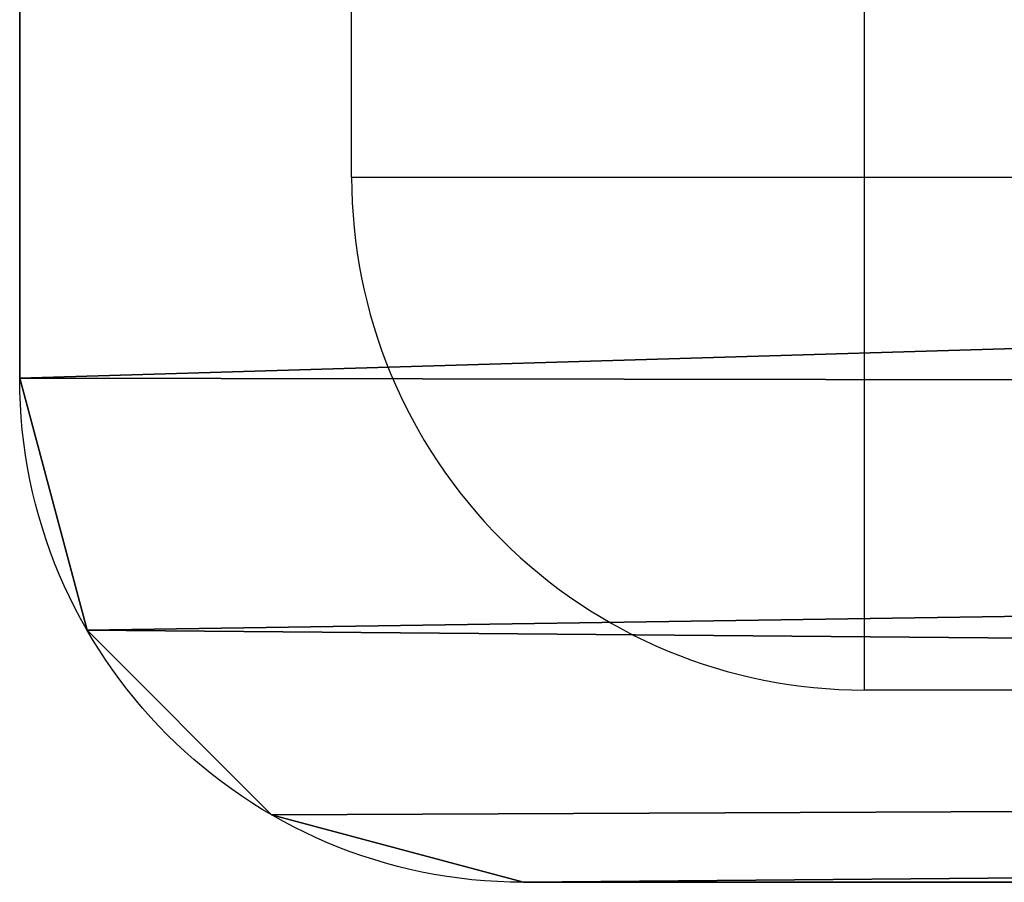
# Model space of a CAD drawing. Units: centimetres. Extents: x -681 to 516, y -642 to 604.
# Drawn here: x 151 to 154, y 5 to 7 of the extents above; entities that cross this region are included whole.
import ezdxf

# ---------------------------------------------------------------- set-up
doc = ezdxf.new("R2010")
doc.units = ezdxf.units.CM
doc.header["$LTSCALE"] = 2.54
doc.layers.get('0').update_dxf_attribs({"true_color": 0xff5454})
doc.layers.add('VP-EQ', color=7, linetype='Continuous', true_color=0x8a3492)

# ---------------------------------------------------------------- blocks, each defined once
blk = doc.blocks.new('Grupuj_12')
at = {"color": 0}
for p, q in [((1.4742, 45.1233, 4), (13.7287, 45.1233, 4)), ((1.4742, 45.1233, 4), (1.4742, 45.1233)), ((1.4742, 45.1233, 4), (13.7287, 45.1233, 4)), ((1.4742, 45.1233), (13.7287, 45.1233)), ((1.4742, 45.1233, 4), (1.4742, 45.1233)), ((1.4742, 45.1233), (13.7287, 45.1233)), ((0.7371, 44.9257, 4), (0.7371, 44.9257)), ((0.7371, 44.9257, 4), (0.7371, 44.9257)), ((0.1975, 44.3861, 4), (0.1975, 44.3861)), ((0.1975, 44.3861, 4), (0.1975, 44.3861)), ((0, 2.8225, 4), (0, 43.649, 4)), ((0, 43.649, 4), (0, 43.649)), ((0, 2.8225, 4), (0, 43.649, 4)), ((0, 43.649, 4), (0, 43.649)), ((0, 2.8225), (0, 43.649)), ((0, 2.8225), (0, 43.649))]:
    blk.add_line(p, q, dxfattribs=at)
at = {"color": 0, "extrusion": (0, 0, -1)}
for centre in [(-1.4742, 43.649, -4), (-1.4742, 43.649, -4), (-1.4742, 43.649), (-1.4742, 43.649, -4), (-1.4742, 43.649), (-1.4742, 43.649, -4), (-1.4742, 43.649), (-1.4742, 43.649)]:
    blk.add_arc(centre, 1.4742, 0, 90, dxfattribs=at)
at = {"color": 0}
mesh = blk.add_polyface(dxfattribs=at)
corners = [(0.3781, 1.4112, 4), (0, 43.649, 4), (0, 2.8225, 4), (0.1975, 44.3861, 4), (0.7371, 44.9257, 4), (1.4112, 0.3781, 4), (1.4742, 45.1233, 4), (2.8225, 0, 4), (13.7287, 45.1233, 4), (15.0769, 0, 4), (15.1399, 44.7451, 4), (15.814, 0.1975, 4), (16.173, 43.712, 4), (16.3536, 0.7371, 4), (16.5511, 42.3008, 4), (16.5511, 1.4742, 4)]
mesh.append_faces([[corners[k] for k in face] for face in [(0, 1, 2), (14, 13, 15)]], dxfattribs={"vtx0": -1, "color": 0})
mesh.append_faces([[corners[k] for k in face] for face in [(1, 0, 3), (3, 0, 4), (4, 5, 6), (6, 7, 8), (8, 9, 10), (10, 11, 12), (12, 13, 14)]], dxfattribs={"vtx0": -1, "vtx1": -1, "color": 0})
mesh.append_faces([[corners[k] for k in face] for face in [(4, 0, 5), (6, 5, 7), (8, 7, 9), (10, 9, 11), (12, 11, 13)]], dxfattribs={"vtx0": -1, "vtx2": -1, "color": 0})
mesh = blk.add_polyface(dxfattribs=at)
corners = [(0, 43.649), (0.3781, 1.4112), (0, 2.8225), (0.1975, 44.3861), (0.7371, 44.9257), (1.4112, 0.3781), (1.4742, 45.1233), (2.8225, 0), (13.7287, 45.1233), (15.0769, 0), (15.1399, 44.7451), (15.814, 0.1975), (16.173, 43.712), (16.3536, 0.7371), (16.5511, 42.3008), (16.5511, 1.4742)]
mesh.append_faces([[corners[k] for k in face] for face in [(0, 1, 2), (13, 14, 15)]], dxfattribs={"vtx0": -1, "color": 0})
mesh.append_faces([[corners[k] for k in face] for face in [(1, 4, 5), (5, 6, 7), (7, 8, 9), (9, 10, 11), (11, 12, 13)]], dxfattribs={"vtx0": -1, "vtx1": -1, "color": 0})
mesh.append_faces([[corners[k] for k in face] for face in [(1, 0, 3), (1, 3, 4), (5, 4, 6), (7, 6, 8), (9, 8, 10), (11, 10, 12), (13, 12, 14)]], dxfattribs={"vtx0": -1, "vtx2": -1, "color": 0})
mesh = blk.add_polyface(dxfattribs=at)
corners = [(0.7371, 44.9257, 4), (1.4742, 45.1233), (0.7371, 44.9257), (1.4742, 45.1233, 4)]
mesh.append_faces([[corners[k] for k in face] for face in [(0, 1, 2), (1, 0, 3)]], dxfattribs={"vtx0": -1, "color": 0})
mesh = blk.add_polyface(dxfattribs=at)
corners = [(1.4742, 45.1233, 4), (13.7287, 45.1233), (1.4742, 45.1233), (13.7287, 45.1233, 4)]
mesh.append_faces([[corners[k] for k in face] for face in [(0, 1, 2), (1, 0, 3)]], dxfattribs={"vtx0": -1, "color": 0})
mesh = blk.add_polyface(dxfattribs=at)
corners = [(0.7371, 44.9257, 4), (0.1975, 44.3861), (0.1975, 44.3861, 4), (0.7371, 44.9257)]
mesh.append_faces([[corners[k] for k in face] for face in [(0, 1, 2), (1, 0, 3)]], dxfattribs={"vtx0": -1, "color": 0})
mesh = blk.add_polyface(dxfattribs=at)
corners = [(0.1975, 44.3861, 4), (0, 43.649), (0, 43.649, 4), (0.1975, 44.3861)]
mesh.append_faces([[corners[k] for k in face] for face in [(0, 1, 2), (1, 0, 3)]], dxfattribs={"vtx0": -1, "color": 0})
mesh = blk.add_polyface(dxfattribs=at)
corners = [(0, 43.649, 4), (0, 2.8225), (0, 2.8225, 4), (0, 43.649)]
mesh.append_faces([[corners[k] for k in face] for face in [(0, 1, 2), (1, 0, 3)]], dxfattribs={"vtx0": -1, "color": 0})
blk = doc.blocks.new('Grupuj_2')
at = {"color": 250, "true_color": 0x121212, "rotation": 89.99999999979059}
blk.add_blockref('Grupuj_12', (235.7341, 6.1188, 0.0986), dxfattribs=at)
blk = doc.blocks.new('Grupuj_11')
at = {"color": 0}
blk.add_blockref('Grupuj_2', (263.3252, 145.7706, 43.4949), dxfattribs=at)
blk = doc.blocks.new('RB1305_')
at = {"color": 7, "linetype": 'Continuous', "lineweight": 25}
for p, q in [((3057.223, 6765.953), (3477.223, 6765.953)), ((3477.223, 6750.953), (3057.223, 6750.953)), ((3492.223, 6750.953), (3492.223, 6728.616))]:
    blk.add_line(p, q, dxfattribs=at)
at = {"color": 8, "linetype": 'Continuous', "lineweight": 25}
blk.add_line((3477.223, 6729.384), (3477.223, 6750.953), dxfattribs=at)
at = {"color": 7, "linetype": 'Continuous', "lineweight": 25, "flags": 128}
for points in [[(3477.223, 6750.953), (3477.223, 6753.3), (3477.223, 6755.589), (3477.223, 6757.763), (3477.223, 6759.77), (3477.223, 6761.56), (3477.223, 6763.089), (3477.223, 6764.319), (3477.223, 6765.219), (3477.223, 6765.769), (3477.223, 6765.953)], [(3492.223, 6750.953), (3492.038, 6750.953), (3491.489, 6750.953), (3490.588, 6750.953), (3489.358, 6750.953), (3487.83, 6750.953), (3486.04, 6750.953), (3484.033, 6750.953), (3481.858, 6750.953), (3479.57, 6750.953), (3477.223, 6750.953)]]:
    blk.add_lwpolyline(points, dxfattribs=at)
at = {"color": 7, "linetype": 'Continuous', "lineweight": 25}
blk.add_arc((3477.223, 6750.953), 15, 360, 90, dxfattribs=at)
blk = doc.blocks.new('RB1305 2D')
at = {"xscale": 0.1, "yscale": 0.1, "zscale": 0.1, "rotation": 180}
blk.add_blockref('RB1305_', (2749.6356, 846.5707), dxfattribs=at)

msp = doc.modelspace()

# ---------------------------------------------------------------- block references
at = {"layer": 'VP-EQ', "color": 0}
for name, p in [('Grupuj_11', (-302.9404, -147.0715)), ('RB1305 2D', (-2248.4464, -164.5951))]:
    msp.add_blockref(name, p, dxfattribs=at)

doc.saveas('drawing.dxf')
